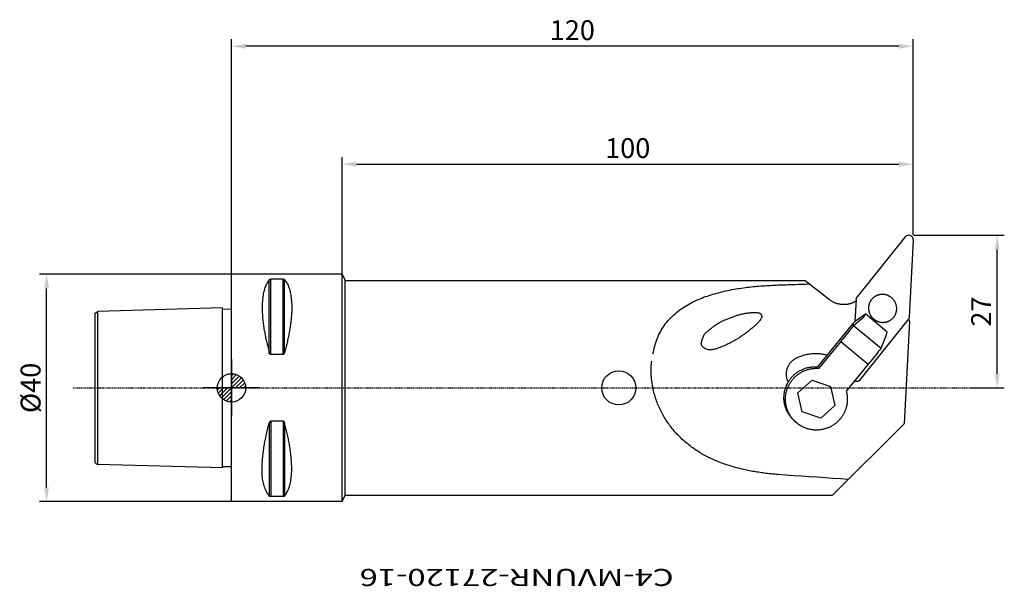
# Model space of a CAD drawing. Units: millimetres. Extents: x -37 to 136, y -35 to 65.
import ezdxf
from ezdxf.enums import TextEntityAlignment as Align

# ---------------------------------------------------------------- set-up
doc = ezdxf.new("R2010")
doc.units = ezdxf.units.MM
doc.header["$PDMODE"] = 1
doc.linetypes.add('CENTER', pattern=[0.1992, 0.1245, -0.0249, 0.0249, -0.0249])
doc.layers.get('0').update_dxf_attribs({"linetype": 'CONTINUOUS'})
doc.layers.get('Defpoints').update_dxf_attribs({"linetype": 'CONTINUOUS'})
for name, color, linetype in [('1', 4, 'CONTINUOUS'), ('2', 7, 'CONTINUOUS'), ('2L', 7, 'CONTINUOUS'), ('5', 7, 'CONTINUOUS'), ('SK1', 4, 'CONTINUOUS'), ('SK2', 7, 'CONTINUOUS'), ('SK4', 2, 'CENTER'), ('SK6', 5, 'CONTINUOUS')]:
    doc.layers.add(name, color=color, linetype=linetype)
doc.layers.get('5').off()
doc.styles.add('SANDVIK_STYLE', font='simplex.shx', dxfattribs={"height": 0.11811})
doc.styles.add('SIMPLEX', font='simplex')
doc.dimstyles.new('SANDVIK_STYLE', dxfattribs={"dimtxt": 3.5, "dimasz": 2.5, "dimexe": 1.25, "dimexo": 0, "dimtad": 1, "dimdsep": 46, "dimtxsty": 'SIMPLEX', "dimcen": 0, "dimazin": 2, "dimtfac": 1, "dimtofl": 0, "dimtmove": 0, "dimatfit": 3, "dimfxl": 1, "dimarcsym": 0})

# ---------------------------------------------------------------- blocks, each defined once
blk = doc.blocks.new('*D4')
at = {"layer": 'Defpoints', "color": 0}
for p in [(0, 60.12), (120, 26.94), (0, 20.06)]:
    blk.add_point(p, dxfattribs=at)
at = {"layer": 'SK2', "color": 0, "lineweight": -2}
for p, q in [((0, 20.06), (0, 61.37)), ((120, 26.94), (120, 61.37)), ((117.5, 60.12), (2.5, 60.12))]:
    blk.add_line(p, q, dxfattribs=at)
at = {"layer": 'SK2', "color": 0}
for points in [[(2.5, 60.53), (2.5, 59.7), (0, 60.12)], [(117.5, 60.53), (117.5, 59.7), (120, 60.12)]]:
    blk.add_solid(points, dxfattribs=at)
at = {"layer": 'SK2', "color": 0, "insert": (60, 62.49), "char_height": 3.5, "attachment_point": 5, "style": 'SIMPLEX'}
blk.add_mtext('120', dxfattribs=at)
blk = doc.blocks.new('*D5')
at = {"layer": '2L', "color": 0, "lineweight": -2}
for p, q in [((19.5, 20.06), (19.5, 40.61)), ((120, 26.94), (120, 40.61)), ((22, 39.36), (117.5, 39.36))]:
    blk.add_line(p, q, dxfattribs=at)
at = {"layer": '2L', "color": 0}
for points in [[(22, 39.78), (22, 38.94), (19.5, 39.36)], [(117.5, 39.78), (117.5, 38.94), (120, 39.36)]]:
    blk.add_solid(points, dxfattribs=at)
at = {"layer": 'Defpoints', "color": 0}
for p in [(120, 39.36), (120, 26.94), (19.5, 20.06)]:
    blk.add_point(p, dxfattribs=at)
at = {"layer": '2L', "color": 0, "insert": (69.75, 41.74), "char_height": 3.5, "attachment_point": 5, "style": 'SIMPLEX'}
blk.add_mtext('100', dxfattribs=at)
blk = doc.blocks.new('*D6')
at = {"layer": '2L', "color": 0, "lineweight": -2}
for p, q in [((120.06, 26.88), (136.04, 26.88)), ((134.79, 2.5), (134.79, 24.38)), ((130.06, 0), (136.04, 0))]:
    blk.add_line(p, q, dxfattribs=at)
at = {"layer": '2L', "color": 0}
for points in [[(134.38, 24.38), (135.21, 24.38), (134.79, 26.88)], [(134.38, 2.5), (135.21, 2.5), (134.79, 0)]]:
    blk.add_solid(points, dxfattribs=at)
at = {"layer": 'Defpoints', "color": 0}
for p in [(120.06, 26.88), (134.79, 26.88), (130.06, 0)]:
    blk.add_point(p, dxfattribs=at)
at = {"layer": '2L', "color": 0, "insert": (132.42, 13.44), "char_height": 3.5, "attachment_point": 5, "rotation": 90, "style": 'SIMPLEX'}
blk.add_mtext('27', dxfattribs=at)
blk = doc.blocks.new('*D7')
at = {"layer": 'Defpoints', "color": 0}
for p in [(-32.54, 20), (-0.06, 20), (-0.06, -20)]:
    blk.add_point(p, dxfattribs=at)
at = {"layer": 'SK2', "color": 0, "lineweight": -2}
for p, q in [((-0.06, 20), (-33.79, 20)), ((-32.54, -17.5), (-32.54, 17.5)), ((-0.06, -20), (-33.79, -20))]:
    blk.add_line(p, q, dxfattribs=at)
at = {"layer": 'SK2', "color": 0}
for points in [[(-32.96, 17.5), (-32.12, 17.5), (-32.54, 20)], [(-32.96, -17.5), (-32.12, -17.5), (-32.54, -20)]]:
    blk.add_solid(points, dxfattribs=at)
at = {"layer": 'SK2', "color": 0, "insert": (-34.91, 0), "char_height": 3.5, "attachment_point": 5, "rotation": 90, "style": 'SIMPLEX'}
blk.add_mtext('%%c40', dxfattribs=at)
blk = doc.blocks.new('_Zeropoint.dwg')
at = {"layer": '2'}
h = blk.add_hatch(dxfattribs=at)
h.set_pattern_fill('_USER', color=256, scale=0.5, angle=45, style=0, pattern_type=0)
h.set_pattern_definition([(45, (0, 0), (-0.35355, 0.35355), [])])
h.paths.add_polyline_path([(-2.5, 0, 0.414214), (0, -2.5), (0, 0)])
h.paths.add_polyline_path([(0, 2.5), (0, 0), (2.5, 0, 0.414214)])
for p, q in [((0, 5), (0, -5)), ((5, 0), (-5, 0))]:
    blk.add_line(p, q, dxfattribs=at)
blk.add_circle((0, 0), 2.5, dxfattribs=at)
blk = doc.blocks.new('_nullpunkt')
blk.add_blockref('_Zeropoint.dwg', (0, 0))

msp = doc.modelspace()

# ---------------------------------------------------------------- linework, layer by layer
at = {"layer": '1'}
for p, q in [((118.577325, 26.57058), (110.129315, 15.99378)), ((119.997917, 26.017566), (119.285786, 12.429306)), ((19.5, 20), (0, 20)), ((0, -20), (0, 20)), ((6.743507, 19.084295), (6.663397, 19.02455)), ((6.895527, 19.121465), (6.743507, 19.084295)), ((6.923205, 19.12226), (6.895527, 19.121465)), ((7.989123, 19.12226), (6.923205, 19.12226)), ((6.923205, 5.859964), (6.923205, 19.12226)), ((9.076795, 19.12226), (7.989123, 19.12226)), ((9.256493, 19.084295), (9.076795, 19.12226)), ((9.076795, 5.859964), (9.076795, 19.12226)), ((9.336603, 19.02455), (9.256493, 19.084295)), ((19.5, -20), (19.5, 20)), ((19.5, 20), (20.004744, 18.9)), ((6.663397, 6.169806), (6.663409, 19.02459)), ((9.336603, 6.169806), (9.336591, 19.02459)), ((20.004744, 18.9), (100.997417, 18.9)), ((20.004744, -18.9), (20.004744, 18.9)), ((100.997417, 18.9), (105.250483, 15.526463)), ((109.962088, 15.552624), (109.759882, 11.694292)), ((109.506697, 11.000226), (111.272273, 12.456882)), ((110.052473, 11.907117), (111.603884, 13.035578)), ((111.272273, 12.456882), (111.694969, 12.957832)), ((115.414979, 9.782575), (111.603884, 13.035578)), ((109.367631, 11.349676), (103.168468, 3.700508)), ((109.367631, 11.349676), (110.052473, 11.907117)), ((109.367631, 11.349676), (109.506697, 11.000226)), ((109.506697, 11.000226), (114.369007, 7.010644)), ((110.67055, 1.41135), (119.118559, 11.98815)), ((119.371135, 11.701914), (118.427694, -6.3)), ((119.205397, 12.09687), (119.371135, 11.701914)), ((114.369007, 7.010644), (115.237722, 9.203186)), ((115.237722, 9.203186), (115.414979, 9.782575)), ((107.241415, 8.15117), (103.360849, 3.437958)), ((107.241415, 8.15117), (112.103725, 4.161589)), ((6.743507, 5.982457), (6.663397, 6.169806)), ((6.895527, 5.862565), (6.743507, 5.982457)), ((6.923205, 5.859964), (6.895527, 5.862565)), ((7.989123, 5.859964), (6.923205, 5.859964)), ((9.076795, 5.859964), (7.989123, 5.859964)), ((9.104473, 5.862565), (9.076795, 5.859964)), ((9.256493, 5.982457), (9.104473, 5.862565)), ((9.336603, 6.169806), (9.256493, 5.982457)), ((112.103725, 4.161589), (108.223159, -0.551624)), ((99.713414, -0.864038), (102.216315, 1.35484)), ((102.216315, 1.35484), (105.470464, 0.231569)), ((105.470464, 0.231569), (106.221711, -3.11058)), ((100.464661, -4.206188), (99.713414, -0.864038)), ((106.221711, -3.11058), (103.71881, -5.329459)), ((103.71881, -5.329459), (100.464661, -4.206188)), ((6.743507, -5.982457), (6.663397, -6.169806)), ((6.663397, -6.169806), (6.663409, -19.02459)), ((6.895527, -5.862565), (6.743507, -5.982457)), ((6.923205, -5.859964), (6.895527, -5.862565)), ((7.989123, -5.859964), (6.923205, -5.859964)), ((6.923205, -5.859964), (6.923205, -19.12226)), ((9.076795, -5.859964), (7.989123, -5.859964)), ((9.104473, -5.862565), (9.076795, -5.859964)), ((9.076795, -5.859964), (9.076795, -19.12226)), ((9.256493, -5.982457), (9.104473, -5.862565)), ((9.336603, -6.169806), (9.256493, -5.982457)), ((9.336603, -6.169806), (9.336591, -19.02459)), ((118.427694, -6.3), (105.827694, -18.9)), ((6.743507, -19.084295), (6.663397, -19.02455)), ((9.336603, -19.02455), (9.256493, -19.084295)), ((19.5, -20), (20.004744, -18.9)), ((20.004744, -18.9), (105.827694, -18.9)), ((19.5, -20), (0, -20)), ((6.895527, -19.121465), (6.743507, -19.084295)), ((6.923205, -19.12226), (6.895527, -19.121465)), ((7.989123, -19.12226), (6.923205, -19.12226)), ((9.076795, -19.12226), (7.989123, -19.12226)), ((9.104473, -19.121465), (9.076795, -19.12226)), ((9.256493, -19.084295), (9.104473, -19.121465))]:
    msp.add_line(p, q, dxfattribs=at)
for points in [[(6.663409, 19.02459, 0), (6.522553, 18.844955, 0), (6.39026, 18.659203, 0), (6.266029, 18.467694, 0), (6.155863, 18.267997, 0), (6.051106, 18.065202, 0), (5.964453, 17.854013, 0), (5.883378, 17.640785, 0), (5.813376, 17.423509, 0), (5.75571, 17.20284, 0), (5.704737, 16.980329, 0), (5.653765, 16.757818, 0), (5.605551, 16.534769, 0), (5.569091, 16.309425, 0), (5.532631, 16.084081, 0), (5.502006, 15.857943, 0), (5.476971, 15.631046, 0), (5.451936, 15.404148, 0), (5.437088, 15.176382, 0), (5.423363, 14.948521, 0), (5.412209, 14.72056, 0), (5.408247, 14.492319, 0), (5.404285, 14.264079, 0), (5.400705, 14.03584, 0), (5.4054, 13.807614, 0), (5.410095, 13.579387, 0), (5.41479, 13.351161, 0), (5.426284, 13.123196, 0), (5.439081, 12.89528, 0), (5.451878, 12.667365, 0), (5.469517, 12.439801, 0), (5.489828, 12.212432, 0), (5.510139, 11.985063, 0), (5.533598, 11.758023, 0), (5.560814, 11.531377, 0), (5.58803, 11.304731, 0), (5.616948, 11.078313, 0), (5.650448, 10.85251, 0), (5.683948, 10.626707, 0), (5.718167, 10.401024, 0), (5.759846, 10.176586, 0), (5.801525, 9.952149, 0), (5.843204, 9.727712, 0), (5.884883, 9.503274, 0), (5.926562, 9.278837, 0), (5.968241, 9.0544, 0), (6.016316, 8.831281, 0), (6.066835, 8.608667, 0), (6.117355, 8.386053, 0), (6.167875, 8.163439, 0), (6.218394, 7.940825, 0), (6.268914, 7.718211, 0), (6.321739, 7.496155, 0), (6.378682, 7.275097, 0), (6.435625, 7.054039, 0), (6.492568, 6.832981, 0), (6.549511, 6.611922, 0), (6.606454, 6.390864, 0), (6.663397, 6.169806, 0)], [(9.336591, 19.02459, 0), (9.475263, 18.84315, 0), (9.613935, 18.661709, 0), (9.735429, 18.468597, 0), (9.853048, 18.272852, 0), (9.952352, 18.067446, 0), (10.047482, 17.859839, 0), (10.123146, 17.644462, 0), (10.195993, 17.428073, 0), (10.252841, 17.206897, 0), (10.307454, 16.985208, 0), (10.352829, 16.761396, 0), (10.395828, 16.537154, 0), (10.432045, 16.311679, 0), (10.468263, 16.086204, 0), (10.498965, 15.859977, 0), (10.524523, 15.633047, 0), (10.550081, 15.406117, 0), (10.567628, 15.178464, 0), (10.583099, 14.950624, 0), (10.597775, 14.722746, 0), (10.603807, 14.494461, 0), (10.609838, 14.266176, 0), (10.612525, 14.037867, 0), (10.609818, 13.809518, 0), (10.607111, 13.581169, 0), (10.598912, 13.352982, 0), (10.588201, 13.124868, 0), (10.577491, 12.896755, 0), (10.556368, 12.669371, 0), (10.535161, 12.441993, 0), (10.513955, 12.214615, 0), (10.492748, 11.987237, 0), (10.471541, 11.759859, 0), (10.443386, 11.533307, 0), (10.410711, 11.307292, 0), (10.378036, 11.081277, 0), (10.345361, 10.855262, 0), (10.312686, 10.629247, 0), (10.278139, 10.403539, 0), (10.236967, 10.178916, 0), (10.195795, 9.954293, 0), (10.154623, 9.729671, 0), (10.113451, 9.505048, 0), (10.07228, 9.280425, 0), (10.026002, 9.05681, 0), (9.978769, 8.833383, 0), (9.931535, 8.609957, 0), (9.884301, 8.38653, 0), (9.835812, 8.163385, 0), (9.783096, 7.941188, 0), (9.730381, 7.718991, 0), (9.677665, 7.496794, 0), (9.62495, 7.274597, 0), (9.568933, 7.053226, 0), (9.51085, 6.832371, 0), (9.452768, 6.611516, 0), (9.394685, 6.390661, 0), (9.336603, 6.169806, 0)], [(74.196142, 5.977634, 0), (74.269408, 6.313072, 0), (74.342674, 6.64851, 0), (74.426127, 6.981536, 0), (74.511048, 7.314215, 0), (74.607355, 7.643736, 0), (74.705914, 7.972632, 0), (74.817932, 8.297145, 0), (74.93198, 8.620996, 0), (75.06243, 8.938576, 0), (75.195296, 9.255117, 0), (75.344594, 9.564304, 0), (75.498715, 9.870977, 0), (75.66677, 10.170383, 0), (75.842755, 10.465001, 0), (76.02949, 10.753127, 0), (76.226647, 11.034017, 0), (76.431357, 11.309662, 0), (76.647837, 11.575985, 0), (76.869286, 11.838372, 0), (77.102454, 12.09026, 0), (77.339028, 12.339095, 0), (77.585922, 12.577565, 0), (77.835812, 12.813025, 0), (78.092452, 13.041008, 0), (78.352295, 13.265432, 0), (78.619858, 13.480598, 0), (78.890477, 13.69182, 0), (79.165746, 13.897036, 0), (79.447187, 14.093642, 0), (79.733001, 14.283698, 0), (80.02608, 14.462558, 0), (80.31916, 14.641419, 0), (80.616004, 14.813591, 0), (80.920947, 14.971378, 0), (81.225889, 15.129164, 0), (81.534322, 15.279663, 0), (81.848432, 15.418304, 0), (82.162543, 15.556945, 0), (82.479393, 15.688935, 0), (82.800003, 15.811799, 0), (83.120614, 15.934663, 0), (83.442746, 16.053344, 0), (83.767376, 16.165155, 0), (84.092341, 16.275948, 0), (84.419927, 16.378781, 0), (84.747512, 16.481614, 0), (85.07833, 16.573399, 0), (85.409676, 16.663377, 0), (85.741023, 16.753355, 0), (86.07237, 16.843332, 0), (86.405203, 16.927266, 0), (86.740484, 17.001244, 0), (87.075766, 17.075223, 0), (87.411048, 17.149201, 0), (87.746329, 17.22318, 0), (88.084239, 17.283909, 0), (88.422379, 17.343472, 0), (88.760519, 17.403035, 0), (89.098659, 17.462598, 0), (89.437741, 17.516165, 0), (89.777871, 17.563046, 0), (90.118002, 17.609926, 0), (90.458132, 17.656807, 0), (90.798304, 17.70335, 0), (91.139755, 17.739373, 0), (91.481206, 17.775397, 0), (91.822658, 17.811421, 0), (92.164109, 17.847445, 0), (92.506048, 17.878174, 0), (92.848328, 17.905217, 0), (93.190607, 17.932259, 0), (93.532887, 17.959301, 0), (93.875237, 17.985314, 0), (94.218003, 18.00527, 0), (94.560769, 18.025226, 0), (94.903535, 18.045182, 0), (95.2463, 18.065138, 0), (95.589296, 18.080324, 0), (95.932391, 18.093447, 0), (96.275487, 18.106571, 0), (96.618582, 18.119694, 0), (96.961677, 18.132818, 0), (97.304773, 18.145941, 0), (97.647868, 18.159064, 0), (97.990963, 18.172188, 0), (98.334059, 18.185311, 0), (98.677165, 18.1981, 0), (99.020304, 18.209957, 0), (99.36347, 18.221026, 0), (99.706657, 18.231474, 0), (100.04986, 18.241467, 0), (100.393073, 18.251171, 0), (100.73629, 18.260753, 0), (101.079506, 18.27038, 0), (101.422714, 18.280217, 0), (101.765909, 18.290432, 0)], [(109.962088, 15.552624, 0), (109.971903, 15.59936, 0), (109.981719, 15.646095, 0), (109.991534, 15.692831, 0), (110.00135, 15.739566, 0), (110.011165, 15.786302, 0), (110.034719, 15.827826, 0), (110.058368, 15.869315, 0), (110.082017, 15.910803, 0), (110.105666, 15.952292, 0), (110.129315, 15.99378, 0)], [(114.252528, 11.56129, 0), (114.331263, 11.551886, 0), (114.409998, 11.542482, 0), (114.488733, 11.533079, 0), (114.567965, 11.530738, 0), (114.64724, 11.529017, 0), (114.726516, 11.527295, 0), (114.805615, 11.532097, 0), (114.884682, 11.538103, 0), (114.963749, 11.54411, 0), (115.042067, 11.556081, 0), (115.120168, 11.569787, 0), (115.198269, 11.583494, 0), (115.275144, 11.602606, 0), (115.351523, 11.623913, 0), (115.427901, 11.645219, 0), (115.502663, 11.67138, 0), (115.57657, 11.700109, 0), (115.650478, 11.728837, 0), (115.722453, 11.761889, 0), (115.793156, 11.797787, 0), (115.863859, 11.833685, 0), (115.932381, 11.873396, 0), (115.999172, 11.916135, 0), (116.065963, 11.958873, 0), (116.130384, 12.004938, 0), (116.192589, 12.054112, 0), (116.254794, 12.103287, 0), (116.314494, 12.155324, 0), (116.371482, 12.210461, 0), (116.428469, 12.265597, 0), (116.482869, 12.323154, 0), (116.534061, 12.383709, 0), (116.585252, 12.444265, 0), (116.633824, 12.50682, 0), (116.678701, 12.572193, 0), (116.723578, 12.637567, 0), (116.765856, 12.704539, 0), (116.803968, 12.774074, 0), (116.84208, 12.843608, 0), (116.877671, 12.914365, 0), (116.90864, 12.987362, 0), (116.939609, 13.060359, 0), (116.968197, 13.134228, 0), (116.991725, 13.209951, 0), (117.015252, 13.285675, 0), (117.036604, 13.361957, 0), (117.052471, 13.439648, 0), (117.068339, 13.517338, 0), (117.082301, 13.59532, 0), (117.090374, 13.674203, 0), (117.098446, 13.753085, 0), (117.104949, 13.83205, 0), (117.105173, 13.911344, 0), (117.105397, 13.990638, 0), (117.104446, 14.069878, 0), (117.096848, 14.148807, 0), (117.08925, 14.227737, 0), (117.080923, 14.30656, 0), (117.065608, 14.384361, 0), (117.050293, 14.462163, 0), (117.034731, 14.539903, 0), (117.011877, 14.615832, 0), (116.989023, 14.691762, 0), (116.966169, 14.767691, 0), (116.936281, 14.841124, 0), (116.906135, 14.914464, 0), (116.87599, 14.987805, 0), (116.839629, 15.05823, 0), (116.802505, 15.128297, 0), (116.765381, 15.198364, 0), (116.722898, 15.265251, 0), (116.679167, 15.331396, 0), (116.635437, 15.397542, 0), (116.587215, 15.460396, 0), (116.537306, 15.522014, 0), (116.487397, 15.583631, 0), (116.433848, 15.641997, 0), (116.378239, 15.698524, 0), (116.32263, 15.75505, 0), (116.264188, 15.808508, 0), (116.203403, 15.859427, 0), (116.142618, 15.910346, 0), (116.079741, 15.958509, 0), (116.014346, 16.003355, 0), (115.948952, 16.048201, 0), (115.882116, 16.090713, 0), (115.812717, 16.129072, 0), (115.743319, 16.167431, 0), (115.673023, 16.203966, 0), (115.60026, 16.235479, 0), (115.527496, 16.266992, 0), (115.454262, 16.297257, 0), (115.378804, 16.321621, 0), (115.303345, 16.345985, 0), (115.227716, 16.369719, 0), (115.150259, 16.386692, 0), (115.072803, 16.403666, 0), (114.995347, 16.42064, 0), (114.916612, 16.430044, 0), (114.837877, 16.439447, 0), (114.759142, 16.448851, 0), (114.67991, 16.451192, 0), (114.600634, 16.452913, 0), (114.521358, 16.454635, 0), (114.442259, 16.449833, 0), (114.363192, 16.443827, 0), (114.284126, 16.43782, 0), (114.205807, 16.425849, 0), (114.127707, 16.412143, 0), (114.049606, 16.398436, 0), (113.97273, 16.379324, 0), (113.896352, 16.358018, 0), (113.819973, 16.336711, 0), (113.745211, 16.31055, 0), (113.671304, 16.281821, 0), (113.597397, 16.253093, 0), (113.525422, 16.220041, 0), (113.454719, 16.184143, 0), (113.384016, 16.148245, 0), (113.315493, 16.108534, 0), (113.248702, 16.065795, 0), (113.181911, 16.023057, 0), (113.11749, 15.976993, 0), (113.055285, 15.927818, 0), (112.993081, 15.878643, 0), (112.933381, 15.826605, 0), (112.876393, 15.771469, 0), (112.819405, 15.716333, 0), (112.765006, 15.658776, 0), (112.713814, 15.59822, 0), (112.662622, 15.537664, 0), (112.614051, 15.475109, 0), (112.569174, 15.409736, 0), (112.524297, 15.344363, 0), (112.482019, 15.277391, 0), (112.443907, 15.207856, 0), (112.405795, 15.138321, 0), (112.370204, 15.067565, 0), (112.339235, 14.994568, 0), (112.308266, 14.921571, 0), (112.279677, 14.847702, 0), (112.25615, 14.771979, 0), (112.232622, 14.696255, 0), (112.211271, 14.619973, 0), (112.195403, 14.542282, 0), (112.179535, 14.464592, 0), (112.165573, 14.38661, 0), (112.1575, 14.307727, 0), (112.149428, 14.228845, 0), (112.142925, 14.14988, 0), (112.142701, 14.070586, 0), (112.142477, 13.991292, 0), (112.143429, 13.912052, 0), (112.151026, 13.833123, 0), (112.158624, 13.754193, 0), (112.166951, 13.67537, 0), (112.182267, 13.597569, 0), (112.197582, 13.519767, 0), (112.213144, 13.442027, 0), (112.235998, 13.366098, 0), (112.258852, 13.290168, 0), (112.281706, 13.214239, 0), (112.311594, 13.140806, 0), (112.341739, 13.067466, 0), (112.371884, 12.994125, 0), (112.408246, 12.9237, 0), (112.44537, 12.853633, 0), (112.482494, 12.783565, 0), (112.524977, 12.716679, 0), (112.568707, 12.650534, 0), (112.612438, 12.584388, 0), (112.660659, 12.521534, 0), (112.710568, 12.459916, 0), (112.760477, 12.398299, 0), (112.814026, 12.339932, 0), (112.869635, 12.283406, 0), (112.925244, 12.22688, 0), (112.983686, 12.173422, 0), (113.044471, 12.122502, 0), (113.105256, 12.071583, 0), (113.168134, 12.023421, 0), (113.233528, 11.978575, 0), (113.298923, 11.933729, 0), (113.365759, 11.891217, 0), (113.435157, 11.852858, 0), (113.504556, 11.814499, 0), (113.574851, 11.777964, 0), (113.647615, 11.746451, 0), (113.720379, 11.714938, 0), (113.793612, 11.684673, 0), (113.869071, 11.660309, 0), (113.94453, 11.635945, 0), (114.020159, 11.612211, 0), (114.097615, 11.595238, 0), (114.175072, 11.578264, 0), (114.252528, 11.56129, 0)], [(109.948692, 15.297011, 0), (109.866075, 15.246858, 0), (109.783458, 15.196705, 0), (109.70084, 15.146551, 0), (109.615289, 15.101698, 0), (109.528926, 15.058311, 0), (109.442564, 15.014924, 0), (109.35441, 14.975488, 0), (109.264863, 14.939125, 0), (109.175316, 14.902762, 0), (109.08489, 14.868836, 0), (108.992736, 14.839706, 0), (108.900582, 14.810577, 0), (108.808213, 14.782232, 0), (108.71404, 14.760497, 0), (108.619868, 14.738762, 0), (108.525695, 14.717026, 0), (108.430284, 14.701823, 0), (108.334689, 14.687594, 0), (108.239093, 14.673364, 0), (108.14298, 14.663897, 0), (108.046561, 14.657238, 0), (107.950142, 14.650579, 0), (107.853637, 14.646824, 0), (107.756993, 14.647753, 0), (107.660349, 14.648681, 0), (107.563753, 14.650603, 0), (107.467478, 14.659091, 0), (107.371203, 14.667579, 0), (107.274928, 14.676067, 0), (107.179489, 14.691109, 0), (107.08417, 14.707083, 0), (106.988851, 14.723058, 0), (106.894474, 14.743567, 0), (106.800688, 14.766913, 0), (106.706901, 14.790259, 0), (106.613851, 14.816138, 0), (106.522162, 14.846699, 0), (106.430472, 14.877261, 0), (106.339005, 14.908411, 0), (106.249962, 14.945991, 0), (106.160919, 14.983571, 0), (106.071875, 15.021151, 0), (105.985421, 15.064258, 0), (105.899557, 15.108622, 0), (105.813692, 15.152987, 0), (105.729834, 15.200892, 0), (105.647661, 15.251769, 0), (105.565488, 15.302647, 0), (105.484451, 15.355211, 0), (105.406462, 15.412295, 0), (105.328472, 15.469379, 0), (105.250483, 15.526463, 0)], [(93.160721, 13.038026, 0), (93.250576, 12.902625, 0), (93.317301, 12.755604, 0), (93.352654, 12.59822, 0), (93.344024, 12.437396, 0), (93.289862, 12.285047, 0), (93.203224, 12.147703, 0), (93.112551, 12.012952, 0), (93.015064, 11.882938, 0), (92.917578, 11.752924, 0), (92.815469, 11.6267, 0), (92.707043, 11.505658, 0), (92.598617, 11.384616, 0), (92.485528, 11.26805, 0), (92.369065, 11.154719, 0), (92.252602, 11.041389, 0), (92.132097, 10.932423, 0), (92.010201, 10.824958, 0), (91.888305, 10.717493, 0), (91.76307, 10.613952, 0), (91.637487, 10.51082, 0), (91.511905, 10.407687, 0), (91.386323, 10.304554, 0), (91.26074, 10.201421, 0), (91.13453, 10.099073, 0), (91.006216, 9.99936, 0), (90.877902, 9.899647, 0), (90.749587, 9.799933, 0), (90.621273, 9.70022, 0), (90.492959, 9.600507, 0), (90.361509, 9.505025, 0), (90.228764, 9.41129, 0), (90.096019, 9.317556, 0), (89.963274, 9.223822, 0), (89.830529, 9.130088, 0), (89.697024, 9.037484, 0), (89.56012, 8.949937, 0), (89.423215, 8.86239, 0), (89.286311, 8.774842, 0), (89.149406, 8.687295, 0), (89.012502, 8.599748, 0), (88.873068, 8.516365, 0), (88.732283, 8.435205, 0), (88.591498, 8.354045, 0), (88.450713, 8.272884, 0), (88.309929, 8.191724, 0), (88.168739, 8.111305, 0), (88.024361, 8.036723, 0), (87.879984, 7.962142, 0), (87.735606, 7.88756, 0), (87.591229, 7.812978, 0), (87.446851, 7.738396, 0), (87.300622, 7.667613, 0), (87.152948, 7.599791, 0), (87.005274, 7.531969, 0), (86.8576, 7.464148, 0), (86.709926, 7.396326, 0), (86.562253, 7.328504, 0), (86.411648, 7.267469, 0), (86.261032, 7.206459, 0), (86.110416, 7.145448, 0), (85.959801, 7.084438, 0), (85.805928, 7.032277, 0), (85.651698, 6.981087, 0), (85.497468, 6.929897, 0), (85.343238, 6.878707, 0), (85.18575, 6.839012, 0), (85.027596, 6.80167, 0), (84.869441, 6.764328, 0), (84.711286, 6.726986, 0), (84.551236, 6.699939, 0), (84.390153, 6.678499, 0), (84.227921, 6.673772, 0), (84.065506, 6.674078, 0), (83.905071, 6.699921, 0), (83.746908, 6.734496, 0), (83.594229, 6.79014, 0), (83.448147, 6.859582, 0), (83.308989, 6.9435, 0), (83.178709, 7.039589, 0), (83.056303, 7.146473, 0), (82.939853, 7.259149, 0), (82.836407, 7.384474, 0), (82.759122, 7.526455, 0), (82.714613, 7.680812, 0), (82.70715, 7.841978, 0), (82.727277, 8.003029, 0), (82.769057, 8.16007, 0), (82.810836, 8.317111, 0), (82.852615, 8.474151, 0), (82.900457, 8.629419, 0), (82.949874, 8.784227, 0), (83.010209, 8.9351, 0), (83.075372, 9.083821, 0), (83.148534, 9.228923, 0), (83.233745, 9.367234, 0), (83.331168, 9.496835, 0), (83.435608, 9.621332, 0), (83.544335, 9.741647, 0), (83.666207, 9.849139, 0), (83.788079, 9.956632, 0), (83.914715, 10.058463, 0), (84.041442, 10.160187, 0), (84.168168, 10.26191, 0), (84.294895, 10.363633, 0), (84.421622, 10.465356, 0), (84.548349, 10.567079, 0), (84.675076, 10.668803, 0), (84.801803, 10.770526, 0), (84.931318, 10.868591, 0), (85.062988, 10.963829, 0), (85.194658, 11.059068, 0), (85.328019, 11.151807, 0), (85.465374, 11.238646, 0), (85.60273, 11.325484, 0), (85.740708, 11.411266, 0), (85.883071, 11.489625, 0), (86.025434, 11.567985, 0), (86.167797, 11.646344, 0), (86.314131, 11.716995, 0), (86.460578, 11.787426, 0), (86.607025, 11.857856, 0), (86.755853, 11.923031, 0), (86.905394, 11.98663, 0), (87.054934, 12.05023, 0), (87.205571, 12.111103, 0), (87.35755, 12.168632, 0), (87.509529, 12.226161, 0), (87.661508, 12.283691, 0), (87.813488, 12.34122, 0), (87.965467, 12.398749, 0), (88.117446, 12.456279, 0), (88.269426, 12.513808, 0), (88.421405, 12.571337, 0), (88.574653, 12.625237, 0), (88.729374, 12.674924, 0), (88.884095, 12.724611, 0), (89.038815, 12.774298, 0), (89.193776, 12.823168, 0), (89.350813, 12.864963, 0), (89.50785, 12.906757, 0), (89.664886, 12.948552, 0), (89.821923, 12.990346, 0), (89.980676, 13.024798, 0), (90.139971, 13.056929, 0), (90.299266, 13.08906, 0), (90.458561, 13.12119, 0), (90.618528, 13.14928, 0), (90.779652, 13.17041, 0), (90.940775, 13.19154, 0), (91.101899, 13.212671, 0), (91.263023, 13.233801, 0), (91.425204, 13.242684, 0), (91.587565, 13.249475, 0), (91.749926, 13.256265, 0), (91.912288, 13.263056, 0), (92.07465, 13.261643, 0), (92.237012, 13.25488, 0), (92.399375, 13.248118, 0), (92.561737, 13.241356, 0), (92.723623, 13.229504, 0), (92.882665, 13.1991, 0), (93.031998, 13.137211, 0), (93.160721, 13.038026, 0)], [(119.285786, 12.429306, 0), (119.275971, 12.38257, 0), (119.266156, 12.335835, 0), (119.25634, 12.289099, 0), (119.246525, 12.242363, 0), (119.23671, 12.195628, 0), (119.213155, 12.154103, 0), (119.189506, 12.112615, 0), (119.165857, 12.071127, 0), (119.142208, 12.029638, 0), (119.118559, 11.98815, 0)], [(109.506697, 11.000226, 0), (109.282865, 10.713181, 0), (109.059032, 10.426136, 0), (108.8352, 10.139091, 0), (108.611367, 9.852045, 0), (108.386443, 9.565868, 0), (108.15744, 9.282931, 0), (107.928436, 8.999994, 0), (107.699433, 8.717057, 0), (107.470429, 8.43412, 0), (107.241426, 8.151183, 0)], [(114.369007, 7.010644, 0), (114.145175, 6.723599, 0), (113.921342, 6.436554, 0), (113.69751, 6.149508, 0), (113.473678, 5.862463, 0), (113.248754, 5.576285, 0), (113.01975, 5.293349, 0), (112.790747, 5.010412, 0), (112.561743, 4.727475, 0), (112.33274, 4.444539, 0), (112.103736, 4.161602, 0)], [(98.02552, 0.994458, 0), (97.986073, 1.083815, 0), (97.946625, 1.173171, 0), (97.907178, 1.262528, 0), (97.874563, 1.354503, 0), (97.844192, 1.447338, 0), (97.81382, 1.540172, 0), (97.788191, 1.634301, 0), (97.767196, 1.729695, 0), (97.746201, 1.825088, 0), (97.727684, 1.920899, 0), (97.716272, 2.017907, 0), (97.70486, 2.114915, 0), (97.693555, 2.211929, 0), (97.691837, 2.309591, 0), (97.690118, 2.407252, 0), (97.6884, 2.504914, 0), (97.694091, 2.602337, 0), (97.702082, 2.699686, 0), (97.710072, 2.797035, 0), (97.723019, 2.893728, 0), (97.740636, 2.989803, 0), (97.758253, 3.085878, 0), (97.778382, 3.181361, 0), (97.805448, 3.275213, 0), (97.832514, 3.369065, 0), (97.859731, 3.462865, 0), (97.895975, 3.553568, 0), (97.93222, 3.644271, 0), (97.968464, 3.734974, 0), (98.011465, 3.82258, 0), (98.056527, 3.909241, 0), (98.101588, 3.995903, 0), (98.150965, 4.080041, 0), (98.204396, 4.161808, 0), (98.257827, 4.243574, 0), (98.313329, 4.323836, 0), (98.3746, 4.399906, 0), (98.435872, 4.475975, 0), (98.497231, 4.551966, 0), (98.565737, 4.62159, 0), (98.634244, 4.691215, 0), (98.70275, 4.760839, 0), (98.776239, 4.82505, 0), (98.851304, 4.887547, 0), (98.92637, 4.950044, 0), (99.004384, 5.008619, 0), (99.085269, 5.063377, 0), (99.166154, 5.118134, 0), (99.248312, 5.170793, 0), (99.334221, 5.217273, 0), (99.420129, 5.263754, 0), (99.506038, 5.310234, 0)], [(99.506038, 5.310234, 0), (99.686391, 5.386827, 0), (99.866744, 5.46342, 0), (100.047096, 5.540013, 0), (100.230507, 5.608404, 0), (100.416985, 5.668566, 0), (100.603463, 5.728729, 0), (100.789941, 5.788891, 0), (100.981044, 5.832168, 0), (101.172154, 5.875417, 0), (101.363264, 5.918666, 0), (101.555918, 5.953324, 0), (101.75013, 5.979313, 0), (101.944342, 6.005301, 0), (102.138553, 6.031289, 0), (102.334307, 6.039852, 0), (102.530065, 6.048368, 0), (102.725822, 6.056884, 0), (102.921569, 6.056675, 0), (103.117303, 6.047647, 0), (103.313038, 6.038619, 0), (103.508773, 6.029591, 0), (103.702919, 6.003126, 0), (103.89706, 5.976621, 0), (104.091202, 5.950116, 0), (104.283773, 5.915001, 0), (104.474764, 5.871227, 0), (104.665754, 5.827452, 0), (104.856745, 5.783678, 0)], [(74.187859, 0, 0), (74.15138, 0.188303, 0), (74.116082, 0.376813, 0), (74.086193, 0.566274, 0), (74.056303, 0.755735, 0), (74.026414, 0.945196, 0), (73.996525, 1.134656, 0), (73.972477, 1.324878, 0), (73.952812, 1.515671, 0), (73.933146, 1.706464, 0), (73.913481, 1.897258, 0), (73.902144, 2.088699, 0), (73.892041, 2.280237, 0), (73.881938, 2.471774, 0), (73.873489, 2.663356, 0), (73.873324, 2.85516, 0), (73.873159, 3.046964, 0), (73.872993, 3.238768, 0), (73.877515, 3.43045, 0), (73.887638, 3.621986, 0), (73.897761, 3.813523, 0), (73.907884, 4.005059, 0), (73.9258, 4.195967, 0), (73.946524, 4.386648, 0), (73.967249, 4.577329, 0), (73.987973, 4.76801, 0)], [(99.627214, -6.215587, 0), (99.512307, -6.130342, 0), (99.397401, -6.045096, 0), (99.282494, -5.959851, 0), (99.174066, -5.866584, 0), (99.066552, -5.772186, 0), (98.959038, -5.677787, 0), (98.85764, -5.576975, 0), (98.758248, -5.47406, 0), (98.658855, -5.371146, 0), (98.565007, -5.263301, 0), (98.474411, -5.152564, 0), (98.383815, -5.041827, 0), (98.297997, -4.927498, 0), (98.216813, -4.809687, 0), (98.135628, -4.691876, 0), (98.058284, -4.571646, 0), (97.987062, -4.447558, 0), (97.91584, -4.323471, 0), (97.847369, -4.197951, 0), (97.786593, -4.068426, 0), (97.725818, -3.938902, 0), (97.666577, -3.808733, 0), (97.616659, -3.674649, 0), (97.566742, -3.540564, 0), (97.517041, -3.406409, 0), (97.47832, -3.268674, 0), (97.439598, -3.130939, 0), (97.400876, -2.993204, 0), (97.372437, -2.85303, 0), (97.345173, -2.712577, 0), (97.317909, -2.572124, 0), (97.29967, -2.430302, 0), (97.284047, -2.288083, 0), (97.268424, -2.145864, 0), (97.260469, -2.003121, 0), (97.256591, -1.860099, 0), (97.252713, -1.717077, 0), (97.255074, -1.574143, 0), (97.262965, -1.431286, 0), (97.270855, -1.288429, 0), (97.283514, -1.146033, 0), (97.303117, -1.004308, 0), (97.32272, -0.862583, 0), (97.345606, -0.72145, 0), (97.376786, -0.581814, 0), (97.407965, -0.442178, 0), (97.440959, -0.303027, 0), (97.483501, -0.166423, 0), (97.526042, -0.02982, 0), (97.568974, 0.106645, 0), (97.622587, 0.239294, 0), (97.676201, 0.371944, 0), (97.729814, 0.504594, 0), (97.793173, 0.63283, 0), (97.857493, 0.760632, 0), (97.921812, 0.888434, 0), (97.994191, 1.011756, 0), (98.068779, 1.13385, 0), (98.143367, 1.255944, 0), (98.224388, 1.373736, 0), (98.308739, 1.489301, 0), (98.39309, 1.604866, 0), (98.482335, 1.716541, 0), (98.575878, 1.8248, 0), (98.66942, 1.93306, 0), (98.766435, 2.03806, 0), (98.868538, 2.138287, 0), (98.97064, 2.238514, 0), (99.074934, 2.336317, 0), (99.184907, 2.427839, 0), (99.29488, 2.519361, 0), (99.405928, 2.609478, 0), (99.52303, 2.691681, 0), (99.640132, 2.773885, 0), (99.75738, 2.855862, 0), (99.880824, 2.928194, 0), (100.004267, 3.000527, 0), (100.12771, 3.07286, 0), (100.256085, 3.135926, 0), (100.385039, 3.197903, 0), (100.513993, 3.259881, 0), (100.646508, 3.313599, 0), (100.780105, 3.364805, 0), (100.913703, 3.41601, 0), (101.049692, 3.460118, 0), (101.187035, 3.500208, 0), (101.324378, 3.540298, 0), (101.463162, 3.574577, 0), (101.603327, 3.603281, 0), (101.743493, 3.631985, 0), (101.884378, 3.65626, 0), (102.026424, 3.673383, 0), (102.16847, 3.690507, 0), (102.310752, 3.704652, 0), (102.453723, 3.710078, 0), (102.596695, 3.715504, 0), (102.739662, 3.719438, 0), (102.882597, 3.713128, 0), (103.025533, 3.706818, 0), (103.168468, 3.700508, 0)], [(108.223159, -0.551624, 0), (108.254676, -0.688263, 0), (108.286192, -0.824902, 0), (108.317709, -0.96154, 0), (108.338981, -1.100119, 0), (108.359607, -1.23882, 0), (108.380234, -1.377522, 0), (108.391152, -1.517276, 0), (108.400761, -1.657173, 0), (108.410371, -1.79707, 0), (108.410882, -1.937231, 0), (108.409417, -2.07745, 0), (108.407951, -2.217669, 0), (108.398061, -2.357466, 0), (108.385533, -2.497132, 0), (108.373004, -2.636798, 0), (108.352775, -2.775465, 0), (108.329264, -2.913706, 0), (108.305752, -3.051947, 0), (108.275304, -3.188725, 0), (108.24096, -3.324681, 0), (108.206617, -3.460636, 0), (108.166125, -3.594778, 0), (108.121166, -3.727602, 0), (108.076206, -3.860426, 0), (108.025901, -3.991201, 0), (107.970609, -4.120066, 0), (107.915317, -4.248932, 0), (107.855479, -4.37563, 0), (107.790202, -4.499736, 0), (107.724925, -4.623843, 0), (107.655888, -4.745778, 0), (107.581035, -4.864355, 0), (107.506183, -4.982932, 0), (107.428329, -5.099445, 0), (107.344368, -5.211758, 0), (107.260408, -5.32407, 0), (107.174165, -5.434531, 0), (107.08162, -5.539883, 0), (106.989076, -5.645235, 0), (106.894915, -5.749049, 0), (106.794363, -5.846788, 0), (106.693812, -5.944527, 0), (106.592245, -6.041135, 0), (106.484312, -6.130656, 0), (106.376379, -6.220177, 0), (106.267958, -6.309058, 0), (106.153315, -6.389808, 0), (106.038672, -6.470557, 0), (105.923981, -6.551233, 0), (105.80334, -6.622711, 0), (105.682698, -6.694189, 0), (105.562057, -6.765667, 0), (105.436465, -6.827986, 0), (105.310574, -6.88975, 0), (105.184683, -6.951515, 0), (105.054869, -7.004419, 0), (104.924509, -7.056087, 0), (104.794149, -7.107756, 0), (104.660814, -7.150962, 0), (104.526793, -7.192215, 0), (104.392772, -7.233467, 0), (104.256636, -7.266745, 0), (104.119784, -7.297325, 0), (103.982933, -7.327905, 0), (103.84473, -7.351075, 0), (103.705896, -7.370792, 0), (103.567063, -7.390508, 0), (103.427538, -7.403444, 0), (103.287583, -7.412174, 0), (103.147629, -7.420904, 0), (103.007534, -7.423532, 0), (102.867327, -7.421218, 0), (102.72712, -7.418904, 0), (102.587214, -7.411205, 0), (102.447624, -7.39786, 0), (102.308034, -7.384516, 0), (102.169073, -7.366525, 0), (102.030968, -7.342229, 0), (101.892862, -7.317933, 0), (101.755602, -7.28974, 0), (101.619839, -7.254641, 0), (101.484077, -7.219541, 0), (101.349263, -7.181291, 0), (101.216688, -7.135603, 0), (101.084113, -7.089915, 0), (100.952481, -7.041806, 0), (100.82392, -6.985811, 0), (100.695359, -6.929815, 0), (100.567629, -6.872099, 0), (100.443883, -6.806142, 0), (100.320137, -6.740185, 0), (100.197011, -6.673167, 0), (100.078853, -6.597655, 0), (99.960694, -6.522143, 0), (99.842851, -6.446179, 0), (99.731018, -6.361581, 0), (99.619185, -6.276983, 0), (99.507351, -6.192385, 0), (99.402466, -6.099319, 0), (99.297658, -6.00616, 0), (99.19285, -5.913, 0), (99.095174, -5.812428, 0), (98.998047, -5.711286, 0), (98.900919, -5.610144, 0), (98.810991, -5.502615, 0), (98.722152, -5.394121, 0), (98.633313, -5.285626, 0), (98.551629, -5.171731, 0), (98.471634, -5.05656, 0), (98.39164, -4.941389, 0), (98.31865, -4.821752, 0), (98.248001, -4.700624, 0), (98.177353, -4.579495, 0), (98.11346, -4.454775, 0), (98.052599, -4.328445, 0), (97.991738, -4.202114, 0), (97.937294, -4.072999, 0), (97.886603, -3.942256, 0), (97.835911, -3.811513, 0), (97.791215, -3.678713, 0), (97.751009, -3.544375, 0), (97.710802, -3.410036, 0), (97.6761, -3.274284, 0), (97.646629, -3.13719, 0), (97.617158, -3.000095, 0), (97.592638, -2.862139, 0), (97.574087, -2.723145, 0), (97.555535, -2.584151, 0), (97.54133, -2.444752, 0), (97.533812, -2.304727, 0), (97.526293, -2.164702, 0), (97.522477, -2.024625, 0), (97.526036, -1.884444, 0), (97.529596, -1.744262, 0), (97.536185, -1.604278, 0), (97.550798, -1.464815, 0), (97.565412, -1.325352, 0), (97.582366, -1.186229, 0), (97.607939, -1.048354, 0), (97.633511, -0.910479, 0), (97.660733, -0.772977, 0), (97.697102, -0.63755, 0), (97.733472, -0.502122, 0), (97.770808, -0.366995, 0), (97.817744, -0.234857, 0), (97.86468, -0.102719, 0), (97.911921, 0.029297, 0), (97.969129, 0.157323, 0), (98.026337, 0.28535, 0), (98.083545, 0.413376, 0), (98.150342, 0.536655, 0), (98.217463, 0.659774, 0), (98.284583, 0.782893, 0), (98.36029, 0.900882, 0), (98.436902, 1.01833, 0), (98.513515, 1.135778, 0), (98.597711, 1.247841, 0), (98.683336, 1.358889, 0), (98.768961, 1.469938, 0), (98.861181, 1.575474, 0), (98.955285, 1.679435, 0), (99.049389, 1.783396, 0), (99.149125, 1.88184, 0), (99.251122, 1.97807, 0), (99.353118, 2.0743, 0), (99.459827, 2.165124, 0), (99.56908, 2.253027, 0), (99.678334, 2.340931, 0), (99.791434, 2.423649, 0), (99.907267, 2.502682, 0), (100.023099, 2.581715, 0), (100.141977, 2.655885, 0), (100.263669, 2.725559, 0), (100.385361, 2.795233, 0), (100.509374, 2.860457, 0), (100.63617, 2.920341, 0), (100.762967, 2.980224, 0), (100.891445, 3.036152, 0), (101.02256, 3.085874, 0), (101.153675, 3.135597, 0), (101.285926, 3.181927, 0), (101.420546, 3.221179, 0), (101.555167, 3.260431, 0), (101.690479, 3.296911, 0), (101.827771, 3.32545, 0), (101.965062, 3.353989, 0), (102.102706, 3.380418, 0), (102.241818, 3.398065, 0), (102.38093, 3.415712, 0), (102.520164, 3.431941, 0), (102.660233, 3.438586, 0), (102.800302, 3.44523, 0), (102.940377, 3.451164, 0), (103.080534, 3.446762, 0), (103.220692, 3.44236, 0), (103.360849, 3.437958, 0)], [(110.67055, 1.41135, 0), (110.643509, 1.383034, 0), (110.616469, 1.354718, 0), (110.589428, 1.326402, 0), (110.559959, 1.300853, 0), (110.528368, 1.277722, 0), (110.496778, 1.254591, 0), (110.46497, 1.23182, 0), (110.429823, 1.214564, 0), (110.394677, 1.197309, 0), (110.359531, 1.180054, 0), (110.322958, 1.166485, 0), (110.28535, 1.155596, 0), (110.247741, 1.144706, 0), (110.21002, 1.134385, 0), (110.171096, 1.130145, 0), (110.132173, 1.125905, 0), (110.09325, 1.121665, 0), (110.054239, 1.121324, 0), (110.015164, 1.123814, 0), (109.97609, 1.126304, 0), (109.937077, 1.1292, 0), (109.898997, 1.138305, 0), (109.860916, 1.14741, 0), (109.822836, 1.156515, 0), (109.785874, 1.168996, 0), (109.749888, 1.184423, 0), (109.713901, 1.199849, 0), (109.677915, 1.215276, 0)], [(96.209121, -15.247519, 0), (95.94493, -15.225244, 0), (95.680738, -15.202969, 0), (95.416547, -15.180694, 0), (95.152527, -15.156612, 0), (94.888869, -15.128721, 0), (94.625211, -15.10083, 0), (94.361554, -15.07294, 0), (94.098346, -15.041204, 0), (93.835381, -15.0074, 0), (93.572416, -14.973596, 0), (93.309451, -14.939792, 0), (93.047355, -14.899853, 0), (92.785335, -14.859367, 0), (92.523316, -14.818881, 0), (92.261296, -14.778395, 0), (91.999831, -14.734663, 0), (91.739205, -14.686006, 0), (91.478579, -14.637349, 0), (91.217953, -14.588691, 0), (90.957328, -14.540034, 0), (90.698381, -14.483146, 0), (90.439524, -14.425818, 0), (90.180668, -14.368491, 0), (89.921811, -14.311163, 0), (89.663757, -14.250446, 0), (89.406689, -14.185567, 0), (89.149621, -14.120687, 0), (88.892985, -14.054185, 0), (88.63772, -13.98254, 0), (88.382455, -13.910895, 0), (88.12726, -13.839013, 0), (87.874105, -13.760237, 0), (87.62095, -13.68146, 0), (87.367794, -13.602684, 0), (87.116682, -13.51767, 0), (86.865985, -13.431392, 0), (86.615287, -13.345114, 0), (86.366401, -13.253828, 0), (86.118553, -13.159678, 0), (85.870704, -13.065527, 0), (85.624329, -12.967684, 0), (85.379768, -12.865296, 0), (85.135207, -12.762908, 0), (84.891662, -12.658211, 0), (84.650878, -12.547232, 0), (84.410094, -12.436253, 0), (84.169732, -12.324401, 0), (83.933265, -12.204497, 0), (83.696799, -12.084594, 0), (83.460332, -11.964691, 0), (83.228456, -11.836161, 0), (82.996899, -11.70703, 0), (82.765342, -11.577899, 0), (82.538111, -11.441377, 0), (82.312107, -11.302756, 0), (82.086104, -11.164135, 0), (81.86402, -11.019425, 0), (81.644261, -10.871103, 0), (81.424503, -10.722781, 0), (81.208083, -10.569747, 0), (80.9953, -10.41158, 0), (80.782518, -10.253412, 0), (80.572698, -10.09148, 0), (80.368941, -9.921844, 0), (80.165185, -9.752207, 0), (79.961428, -9.582571, 0), (79.757672, -9.412934, 0), (79.559746, -9.236626, 0), (79.364377, -9.057395, 0), (79.171246, -8.875802, 0), (78.981823, -8.690295, 0), (78.792749, -8.504446, 0), (78.60956, -8.312782, 0), (78.426371, -8.121117, 0), (78.247964, -7.925034, 0), (78.0713, -7.72734, 0), (77.897411, -7.527249, 0), (77.727563, -7.323668, 0), (77.55827, -7.119641, 0), (77.395535, -6.910331, 0), (77.232799, -6.701022, 0), (77.075579, -6.487577, 0), (76.92025, -6.272714, 0), (76.768047, -6.055674, 0), (76.620416, -5.83545, 0), (76.473275, -5.614911, 0), (76.333631, -5.389538, 0), (76.193986, -5.164166, 0), (76.060203, -4.935307, 0), (75.928826, -4.705017, 0), (75.801017, -4.472795, 0), (75.679891, -4.236952, 0), (75.558765, -4.00111, 0), (75.437639, -3.765267, 0), (75.329921, -3.523012, 0), (75.222354, -3.280684, 0), (75.114786, -3.038357, 0), (75.016949, -2.792048, 0), (74.923776, -2.54383, 0), (74.830603, -2.295612, 0), (74.740699, -2.046258, 0), (74.65983, -1.793763, 0), (74.578962, -1.541269, 0), (74.503398, -1.287206, 0), (74.433986, -1.031324, 0), (74.364575, -0.775443, 0), (74.303685, -0.517453, 0), (74.245772, -0.258726, 0), (74.187859, 0, 0)], [(6.003259, -17.926846, 0), (5.912877, -17.700066, 0), (5.824203, -17.472672, 0), (5.74964, -17.24021, 0), (5.67875, -17.006699, 0), (5.619299, -16.769921, 0), (5.565435, -16.531915, 0), (5.520089, -16.292036, 0), (5.481951, -16.050993, 0), (5.449483, -15.809034, 0), (5.425393, -15.566153, 0), (5.404429, -15.322927, 0), (5.396333, -15.078973, 0), (5.389695, -14.834936, 0), (5.383057, -14.590898, 0), (5.379749, -14.346867, 0), (5.387243, -14.102855, 0), (5.394736, -13.858842, 0), (5.402229, -13.61483, 0), (5.41442, -13.371041, 0), (5.430158, -13.127422, 0), (5.445896, -12.883802, 0), (5.461634, -12.640182, 0), (5.484256, -12.397115, 0), (5.507519, -12.154098, 0), (5.530782, -11.911082, 0), (5.554044, -11.668065, 0), (5.581661, -11.425556, 0), (5.614875, -11.183698, 0), (5.648088, -10.941841, 0), (5.681302, -10.699983, 0), (5.714516, -10.458126, 0), (5.756239, -10.217597, 0), (5.798327, -9.977125, 0), (5.840415, -9.736653, 0), (5.882502, -9.49618, 0), (5.928305, -9.256421, 0), (5.978197, -9.017446, 0), (6.028088, -8.778471, 0), (6.07798, -8.539496, 0), (6.127872, -8.300521, 0), (6.184437, -8.063039, 0), (6.241084, -7.825574, 0), (6.297731, -7.58811, 0), (6.354378, -7.350646, 0), (6.413864, -7.113895, 0), (6.476247, -6.877873, 0), (6.538631, -6.641851, 0), (6.601014, -6.405828, 0), (6.663397, -6.169806, 0)], [(9.336591, -19.02459, 0), (9.482603, -18.833205, 0), (9.624385, -18.638971, 0), (9.746911, -18.431763, 0), (9.858346, -18.218745, 0), (9.958937, -18.000046, 0), (10.047381, -17.776265, 0), (10.132522, -17.551101, 0), (10.205408, -17.321731, 0), (10.276491, -17.091742, 0), (10.334405, -16.858098, 0), (10.390752, -16.624095, 0), (10.435775, -16.38762, 0), (10.47683, -16.150534, 0), (10.504951, -15.911459, 0), (10.533073, -15.672384, 0), (10.561194, -15.433309, 0), (10.579699, -15.193483, 0), (10.589029, -14.952941, 0), (10.598358, -14.712399, 0), (10.607688, -14.471856, 0), (10.605917, -14.231208, 0), (10.601185, -13.990531, 0), (10.596453, -13.749854, 0), (10.591108, -13.509202, 0), (10.577014, -13.268892, 0), (10.562921, -13.028581, 0), (10.548827, -12.788271, 0), (10.531738, -12.54819, 0), (10.509103, -12.308533, 0), (10.486468, -12.068877, 0), (10.463833, -11.82922, 0), (10.441199, -11.589563, 0), (10.41052, -11.350837, 0), (10.377844, -11.112342, 0), (10.345168, -10.873847, 0), (10.312492, -10.635352, 0), (10.277589, -10.397204, 0), (10.236014, -10.160098, 0), (10.194439, -9.922993, 0), (10.152863, -9.685887, 0), (10.111288, -9.448781, 0), (10.064317, -9.212713, 0), (10.014976, -8.977101, 0), (9.965635, -8.741489, 0), (9.916294, -8.505876, 0), (9.866063, -8.270464, 0), (9.810065, -8.036344, 0), (9.754067, -7.802225, 0), (9.698069, -7.568106, 0), (9.642071, -7.333986, 0), (9.582906, -7.100664, 0), (9.52133, -6.86795, 0), (9.459754, -6.635235, 0), (9.398179, -6.402521, 0), (9.336603, -6.169806, 0)], [(108.625444, -16.10225, 0), (107.245613, -16.010753, 0), (105.865782, -15.919256, 0), (104.485951, -15.82776, 0), (103.106119, -15.736263, 0), (101.726298, -15.644619, 0), (100.346761, -15.548864, 0), (98.967502, -15.449082, 0), (97.588346, -15.347794, 0), (96.209121, -15.247519, 0)], [(6.663409, -19.02459, 0), (6.612293, -18.962615, 0), (6.56319, -18.899101, 0), (6.516794, -18.833517, 0), (6.470399, -18.767932, 0), (6.424004, -18.702348, 0), (6.377609, -18.636764, 0), (6.335441, -18.568492, 0), (6.295723, -18.498661, 0), (6.256004, -18.428831, 0), (6.216286, -18.359001, 0), (6.176567, -18.289171, 0), (6.14117, -18.21709, 0), (6.106692, -18.144529, 0), (6.072214, -18.071968, 0), (6.037737, -17.999407, 0), (6.003259, -17.926846, 0)]]:
    msp.add_polyline3d(points, dxfattribs=at)
msp.add_circle((68.180359, 0), 3.0075, dxfattribs=at)
msp.add_arc((119.199441, 26.067595), 0.8, 357, 141.384583, dxfattribs=at)
for p in [(5.413253, 14.780689), (86.561716, 7.328258), (80.639567, -10.147152), (89.779123, -14.279563)]:
    msp.add_point(p, dxfattribs=at)
at = {"layer": 'SK1'}
for p, q in [((-1.6, 14.0625), (-23.5, 13.46245)), ((-1.6, -14.0625), (-1.6, 14.0625)), ((-1.6, 13.87245), (0.003749, 13.912547)), ((-24, 13.173775), (-23.5, 13.46245)), ((-24, -13.173775), (-24, 13.173775)), ((-23.5, -13.46245), (-23.5, 13.46245)), ((-24, -13.173775), (-23.5, -13.46245)), ((-1.6, -14.0625), (-23.5, -13.46245)), ((0, -13.912453), (-1.6, -13.87245))]:
    msp.add_line(p, q, dxfattribs=at)
at = {"layer": 'SK4'}
msp.add_line((-27.878161, 0), (130, 0), dxfattribs=at)

# ---------------------------------------------------------------- block references
at = {"layer": '5'}
msp.add_blockref('_nullpunkt', (0, 0), dxfattribs=at)

# ---------------------------------------------------------------- texts
at = {"layer": 'SK6', "style": 'SANDVIK_STYLE', "width": 1.095981}
msp.add_text('C4-MVUNR-27120-16', height=3, rotation=180, dxfattribs=at).set_placement((77.840134, -31.860845), (22.571384, -31.860845), align=Align.FIT)

# ---------------------------------------------------------------- dimensions: what is measured, and where the dimension line sits
at = {"layer": '2L'}
for base, p1, p2, angle, text, picture, middle in [((120, 39.361343), (19.5, 20.0625), (120, 26.9375), 180, '100', '*D5', (69.75, 41.736343)), ((134.793595, 26.875), (130.0625, 0), (120.0625, 26.875), 90, '27', '*D6', (132.418595, 13.4375))]:
    dim = msp.add_linear_dim(base=base, p1=p1, p2=p2, angle=angle, text=text, dimstyle='SANDVIK_STYLE', dxfattribs=at)
    dim.commit()
    dim.dimension.update_dxf_attribs({"geometry": picture, "text_midpoint": middle})
at = {"layer": 'SK2'}
for base, p1, p2, angle, text, picture, middle in [((0, 60.115855), (120, 26.9375), (0, 20.0625), 180, '120', '*D4', (60, 62.490855)), ((-32.539657, 20), (-0.0625, -20), (-0.0625, 20), 90, '%%c40', '*D7', (-34.914657, 0))]:
    dim = msp.add_linear_dim(base=base, p1=p1, p2=p2, angle=angle, text=text, dimstyle='SANDVIK_STYLE', dxfattribs=at)
    dim.commit()
    dim.dimension.update_dxf_attribs({"geometry": picture, "text_midpoint": middle})

doc.saveas('drawing.dxf')
